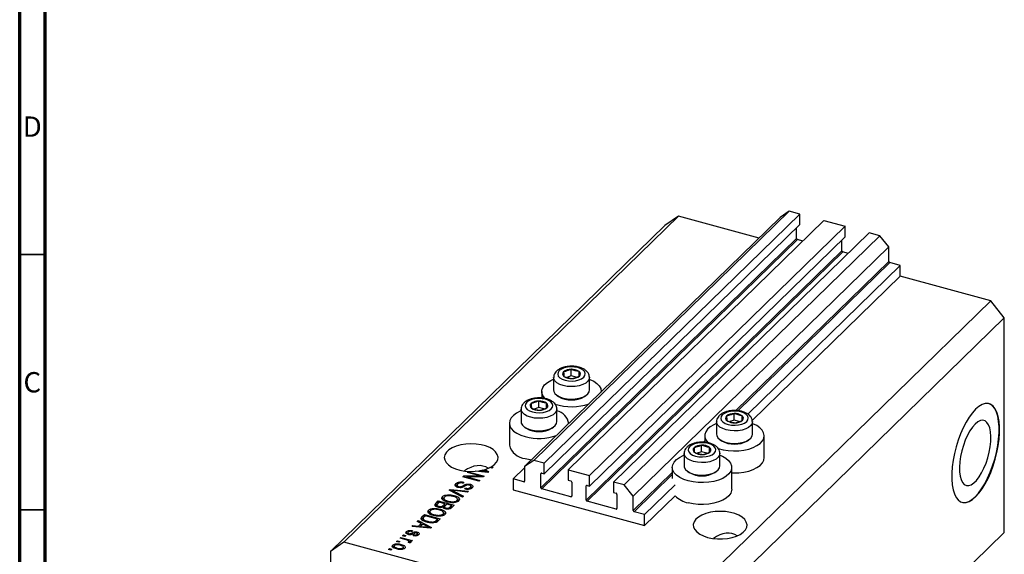
# Model space of a CAD drawing. Units: millimetres. Extents: x 15 to 637, y 5 to 415.
# Drawn here: x 15 to 207, y 101 to 206 of the extents above; entities that cross this region are included whole.
import ezdxf

# ---------------------------------------------------------------- set-up
doc = ezdxf.new("R2010")
doc.units = ezdxf.units.MM
doc.styles.add('SLDTEXTSTYLE0', font='TXT', dxfattribs={"width": 0.75})

msp = doc.modelspace()

# ---------------------------------------------------------------- linework, layer by layer
at = {"color": 7, "linetype": 'Continuous', "lineweight": 70}
for p, q in [((15, 5), (15, 415)), ((20, 10), (20, 410))]:
    msp.add_line(p, q, dxfattribs=at)
at = {"color": 7, "linetype": 'Continuous', "lineweight": 25}
for p, q in [((143.685, 167.481), (78.348, 103.71)), ((165.353, 168.449), (115.417, 119.71)), ((167.432, 167.885), (117.495, 119.145)), ((143.685, 167.481), (141.032, 165.631)), ((159.463, 163.193), (143.685, 167.481)), ((165.353, 168.449), (163.585, 167.216)), ((167.432, 167.885), (165.353, 168.449)), ((167.432, 165.827), (167.432, 167.885)), ((141.032, 165.631), (75.695, 101.859)), ((163.585, 167.216), (113.648, 118.476)), ((167.432, 165.827), (117.495, 117.088)), ((172.119, 166.611), (122.183, 117.871)), ((176.276, 165.481), (126.34, 116.741)), ((172.119, 166.611), (176.276, 165.481)), ((176.276, 163.424), (176.276, 165.481)), ((180.963, 164.207), (131.027, 115.468)), ((183.042, 163.642), (133.105, 114.903)), ((166.768, 163.093), (166.768, 165.18)), ((183.042, 163.642), (180.963, 164.207)), ((184.811, 161.447), (183.042, 163.642)), ((166.768, 163.093), (116.832, 114.354)), ((166.945, 162.874), (117.009, 114.134)), ((176.276, 163.424), (126.34, 114.684)), ((167.998, 162.588), (166.945, 162.874)), ((175.613, 160.69), (175.613, 162.776)), ((175.613, 160.69), (125.676, 111.95)), ((175.79, 160.47), (125.853, 111.731)), ((184.811, 161.447), (134.874, 112.708)), ((176.842, 160.184), (175.79, 160.47)), ((184.811, 158.618), (184.811, 161.447)), ((187.022, 157.846), (157.232, 128.771)), ((187.022, 157.846), (184.987, 158.399)), ((187.022, 155.703), (187.022, 157.846)), ((187.022, 155.703), (158.112, 127.487)), ((204.71, 150.896), (187.022, 155.703)), ((204.71, 150.896), (139.373, 87.125)), ((207.363, 147.603), (204.71, 150.896)), ((207.363, 147.603), (142.026, 83.832)), ((207.363, 105.602), (207.363, 147.603)), ((122.743, 136.226), (122.743, 137.512)), ((124.29, 136.161), (124.29, 137.091)), ((119.309, 135.925), (119.309, 133.474)), ((122.743, 136.226), (121.87, 135.943)), ((123.734, 135.956), (122.743, 136.226)), ((126.309, 133.474), (126.309, 135.925)), ((117.009, 133.182), (117.009, 131.889)), ((128.609, 133.079), (128.609, 133.182)), ((116.396, 130.031), (116.396, 131.317)), ((117.943, 129.966), (117.943, 130.896)), ((120.011, 132.39), (120.283, 132.204)), ((125.335, 132.204), (125.607, 132.39)), ((112.962, 129.73), (112.962, 127.279)), ((116.396, 130.031), (115.523, 129.748)), ((117.387, 129.761), (116.396, 130.031)), ((119.962, 127.279), (119.962, 129.73)), ((110.662, 126.987), (110.662, 122.701)), ((122.262, 126.884), (122.262, 126.987)), ((151.148, 127.272), (151.148, 124.82)), ((154.582, 127.573), (153.709, 127.29)), ((154.582, 127.573), (154.582, 128.858)), ((155.573, 127.303), (154.582, 127.573)), ((156.129, 127.508), (156.129, 128.438)), ((158.148, 124.82), (158.148, 127.272)), ((113.664, 126.196), (113.936, 126.009)), ((118.988, 126.009), (119.26, 126.196)), ((148.848, 124.529), (148.848, 123.236)), ((151.851, 123.737), (152.122, 123.551)), ((157.174, 123.551), (157.446, 123.737)), ((160.448, 120.243), (160.448, 124.529)), ((148.235, 121.378), (147.362, 121.095)), ((148.235, 121.378), (148.235, 122.663)), ((149.226, 121.108), (148.235, 121.378)), ((149.782, 121.313), (149.782, 122.243)), ((115.417, 119.71), (113.648, 118.476)), ((117.495, 119.145), (115.417, 119.71)), ((144.801, 121.077), (144.801, 118.626)), ((151.801, 118.626), (151.801, 121.077)), ((102.472, 117.324), (102.642, 117.489)), ((102.642, 117.489), (105.737, 116.648)), ((102.642, 117.278), (102.642, 117.489)), ((106.45, 117.344), (103.964, 117.572)), ((104.765, 117.499), (104.765, 117.665)), ((104.765, 117.665), (105.482, 117.594)), ((105.7, 117.745), (105.546, 117.827)), ((105.845, 117.91), (106.616, 117.505)), ((105.845, 117.674), (105.845, 117.91)), ((106.211, 117.366), (106.211, 117.512)), ((106.616, 117.505), (106.45, 117.344)), ((107.307, 118.18), (106.855, 118.303)), ((107.117, 118.444), (107.477, 118.346)), ((107.117, 118.232), (107.117, 118.444)), ((107.477, 118.346), (107.307, 118.18)), ((113.648, 118.235), (111.437, 116.077)), ((113.648, 118.476), (113.648, 115.648)), ((117.495, 117.088), (117.495, 119.145)), ((122.183, 117.871), (122.183, 115.814)), ((122.183, 117.871), (126.34, 116.741)), ((142.501, 118.334), (142.501, 116.191)), ((145.503, 117.542), (145.775, 117.356)), ((150.827, 117.356), (151.099, 117.542)), ((154.101, 114.048), (154.101, 118.334)), ((101.602, 116.475), (101.784, 116.652)), ((104.698, 115.634), (101.602, 116.475)), ((101.784, 116.652), (104.936, 116.654)), ((101.784, 116.425), (101.784, 116.652)), ((105.557, 116.472), (102.4, 116.47)), ((102.4, 116.47), (104.868, 115.799)), ((102.4, 116.258), (102.4, 116.47)), ((104.936, 116.654), (102.472, 117.324)), ((104.868, 115.799), (104.698, 115.634)), ((104.936, 116.471), (104.936, 116.654)), ((105.737, 116.648), (105.557, 116.472)), ((113.471, 115.524), (111.437, 116.077)), ((111.437, 116.077), (111.437, 113.934)), ((116.832, 114.354), (116.832, 117.097)), ((117.009, 117.22), (117.495, 117.088)), ((122.183, 115.814), (122.669, 115.682)), ((122.846, 115.462), (122.846, 112.719)), ((126.34, 114.684), (126.34, 116.741)), ((131.027, 115.468), (131.027, 113.41)), ((133.105, 114.903), (131.027, 115.468)), ((98.928, 113.865), (99.104, 114.036)), ((101.509, 112.521), (98.928, 113.865)), ((99.104, 114.036), (102.688, 113.671)), ((99.104, 113.773), (99.104, 114.036)), ((99.387, 113.626), (99.387, 113.861)), ((99.803, 113.658), (101.686, 112.693)), ((102.513, 113.501), (99.941, 113.792)), ((100.21, 114.737), (100.21, 115.166)), ((100.21, 114.737), (100.444, 114.89)), ((100.444, 114.904), (100.444, 114.486)), ((100.757, 114.397), (100.757, 114.587)), ((101.801, 115.415), (101.672, 115.238)), ((101.989, 114.093), (102.119, 114.27)), ((102.119, 114.071), (102.119, 114.27)), ((102.688, 113.671), (102.513, 113.501)), ((103.042, 114.786), (103.042, 115.025)), ((103.048, 114.12), (103.048, 114.425)), ((103.157, 114.14), (103.157, 114.676)), ((111.437, 113.934), (137.085, 106.964)), ((122.669, 112.596), (117.009, 114.134)), ((125.676, 111.95), (125.676, 114.693)), ((125.853, 114.816), (126.34, 114.684)), ((134.874, 112.708), (133.105, 114.903)), ((143.047, 114.926), (137.085, 109.107)), ((96.284, 111.284), (96.787, 111.775)), ((96.787, 111.775), (99.882, 110.933)), ((96.787, 111.346), (96.787, 111.775)), ((97.606, 112.196), (97.606, 112.624)), ((97.86, 112.361), (97.86, 111.825)), ((98.573, 112.763), (98.573, 112.962)), ((98.723, 111.524), (98.723, 111.725)), ((99.494, 111.42), (99.494, 111.604)), ((99.8, 112.602), (99.8, 112.835)), ((100.418, 111.55), (100.418, 111.857)), ((100.531, 111.604), (100.531, 112.139)), ((101.686, 112.693), (101.509, 112.521)), ((131.513, 110.192), (125.853, 111.731)), ((131.027, 113.41), (131.513, 113.278)), ((131.69, 113.059), (131.69, 110.316)), ((134.874, 109.879), (134.874, 112.708)), ((143.047, 112.783), (137.085, 106.964)), ((94.891, 109.545), (94.891, 109.974)), ((95.145, 109.711), (95.145, 109.175)), ((95.858, 110.113), (95.858, 110.312)), ((96.284, 110.855), (96.787, 111.346)), ((96.284, 110.855), (96.284, 111.284)), ((96.513, 111.028), (96.513, 110.629)), ((96.979, 111.511), (96.642, 111.182)), ((96.787, 111.346), (96.805, 111.341)), ((96.866, 110.527), (96.866, 110.721)), ((98.065, 111.216), (96.979, 111.511)), ((97.085, 109.951), (97.085, 110.185)), ((97.752, 110.91), (98.065, 111.216)), ((97.752, 110.482), (97.752, 110.91)), ((97.752, 110.482), (98.065, 110.787)), ((97.981, 110.607), (97.981, 110.293)), ((98.065, 110.787), (98.065, 111.216)), ((98.065, 110.999), (98.253, 110.948)), ((98.426, 111.117), (98.127, 110.825)), ((98.268, 110.193), (98.268, 110.393)), ((99.351, 110.866), (98.426, 111.117)), ((99.073, 110.595), (99.351, 110.866)), ((99.073, 110.166), (99.073, 110.595)), ((99.351, 110.438), (99.351, 110.866)), ((99.351, 110.649), (99.539, 110.598)), ((99.882, 110.933), (99.376, 110.439)), ((137.085, 109.107), (135.051, 109.659)), ((92.686, 107.772), (92.863, 107.944)), ((93.468, 107.382), (92.686, 107.772)), ((92.863, 107.944), (95.436, 106.594)), ((92.863, 107.684), (92.863, 107.944)), ((93.59, 108.654), (94.072, 109.125)), ((93.59, 108.226), (94.072, 108.696)), ((93.59, 108.226), (93.59, 108.654)), ((93.81, 108.36), (93.81, 107.824)), ((94.264, 108.861), (93.972, 108.576)), ((94.016, 107.796), (94.016, 108.056)), ((94.072, 109.125), (97.167, 108.283)), ((94.072, 108.696), (94.072, 109.125)), ((94.072, 108.696), (94.09, 108.691)), ((96.636, 108.216), (94.264, 108.861)), ((94.707, 107.59), (94.707, 107.787)), ((96.008, 108.874), (96.008, 109.075)), ((96.056, 107.51), (96.056, 107.727)), ((96.349, 107.936), (96.636, 108.216)), ((96.349, 107.508), (96.349, 107.936)), ((96.529, 107.684), (96.636, 107.787)), ((96.636, 107.787), (96.636, 108.216)), ((96.636, 107.999), (96.824, 107.948)), ((97.167, 108.283), (96.707, 107.834)), ((96.778, 108.77), (96.778, 108.954)), ((97.702, 108.899), (97.702, 109.207)), ((97.816, 108.953), (97.816, 109.489)), ((137.085, 106.964), (137.085, 109.107)), ((91.722, 105.978), (91.592, 105.801)), ((91.653, 106.764), (91.83, 106.936)), ((95.271, 106.432), (91.653, 106.764)), ((91.83, 106.936), (92.897, 106.824)), ((91.83, 106.748), (91.83, 106.936)), ((92.897, 106.824), (93.468, 107.382)), ((92.897, 106.65), (92.897, 106.824)), ((93.135, 106.628), (93.468, 106.953)), ((93.774, 107.229), (93.315, 106.781)), ((93.315, 106.781), (94.302, 106.683)), ((93.315, 106.612), (93.315, 106.781)), ((93.468, 106.953), (93.468, 107.382)), ((93.468, 107.198), (93.647, 107.104)), ((94.521, 106.834), (93.774, 107.229)), ((95.031, 106.454), (95.031, 106.601)), ((95.436, 106.594), (95.271, 106.432)), ((88.641, 103.824), (88.811, 103.99)), ((88.811, 103.99), (89.253, 103.87)), ((88.811, 103.778), (88.811, 103.99)), ((89.32, 104.487), (89.49, 104.652)), ((90.487, 104.169), (89.32, 104.487)), ((89.49, 104.652), (91.741, 104.04)), ((89.49, 104.44), (89.49, 104.652)), ((89.808, 104.963), (89.977, 105.128)), ((90.25, 104.843), (89.808, 104.963)), ((89.977, 105.128), (90.42, 105.008)), ((89.977, 104.917), (89.977, 105.128)), ((90.42, 105.008), (90.25, 104.843)), ((90.593, 105.351), (90.593, 105.78)), ((90.827, 105.597), (90.827, 105.228)), ((91.032, 105.169), (91.032, 105.371)), ((91.571, 103.875), (91.212, 103.972)), ((91.212, 103.544), (91.212, 103.972)), ((91.275, 105.144), (91.275, 105.354)), ((91.741, 104.04), (91.571, 103.875)), ((91.901, 104.95), (92.031, 105.126)), ((92.031, 104.932), (92.031, 105.126)), ((92.604, 104.974), (92.604, 105.234)), ((92.666, 105.437), (92.666, 105.695)), ((92.692, 104.953), (92.692, 105.382)), ((207.363, 105.602), (163.494, 62.784)), ((78.348, 103.71), (75.695, 101.859)), ((139.373, 87.125), (78.348, 103.71)), ((87.071, 102.292), (87.241, 102.458)), ((87.513, 102.172), (87.071, 102.292)), ((87.241, 102.458), (87.683, 102.337)), ((87.241, 102.246), (87.241, 102.458)), ((87.683, 102.337), (87.513, 102.172)), ((87.89, 102.713), (87.89, 103.141)), ((88.152, 102.992), (88.152, 102.456)), ((89.083, 103.704), (88.641, 103.824)), ((88.771, 102.351), (88.771, 102.545)), ((89.253, 103.87), (89.083, 103.704)), ((89.512, 103.035), (89.512, 103.27)), ((89.905, 102.34), (89.905, 102.599)), ((89.961, 102.356), (89.961, 102.769)), ((91.13, 103.545), (90.872, 103.694)), ((91.027, 103.604), (91.027, 103.795)), ((91.06, 103.585), (91.06, 103.865)), ((91.06, 103.797), (91.212, 103.756)), ((75.695, 101.859), (75.695, 59.858))]:
    msp.add_line(p, q, dxfattribs=at)
at = {"color": 7, "linetype": 'Continuous', "lineweight": 35}
for p, q in [((20, 160), (15, 160)), ((20, 110), (15, 110))]:
    msp.add_line(p, q, dxfattribs=at)
at = {"color": 8, "linetype": 'Continuous', "lineweight": 25}
for p, q in [((184.811, 158.618), (154.924, 129.448)), ((184.987, 158.399), (155.294, 129.418)), ((148.848, 123.518), (148.577, 123.254)), ((105.482, 117.433), (105.482, 117.594)), ((113.648, 115.697), (113.471, 115.524)), ((116.965, 117.227), (116.832, 117.097)), ((142.501, 117.323), (134.874, 109.879)), ((142.501, 116.931), (135.051, 109.659)), ((99.803, 113.409), (99.803, 113.658)), ((101.751, 114.542), (101.751, 114.826)), ((125.809, 114.823), (125.676, 114.693)), ((122.846, 112.769), (122.669, 112.596)), ((131.69, 110.365), (131.513, 110.192)), ((94.302, 106.521), (94.302, 106.683)), ((91.56, 105.184), (91.56, 105.476))]:
    msp.add_line(p, q, dxfattribs=at)
at = {"color": 7, "linetype": 'Continuous', "lineweight": 25, "flags": 128}
for points in [[(121.371, 137.788), (120.829, 137.556), (120.421, 137.26), (120.177, 136.919), (120.111, 136.558), (120.23, 136.2), (120.524, 135.87), (120.974, 135.591), (121.549, 135.381), (122.21, 135.255), (122.912, 135.221), (123.607, 135.282), (124.247, 135.434), (124.79, 135.666), (125.197, 135.962), (125.442, 136.302), (125.507, 136.664), (125.389, 137.022), (125.094, 137.351), (124.644, 137.631), (124.069, 137.841), (123.408, 137.967), (122.706, 138), (122.012, 137.939), (121.371, 137.788)], [(117.744, 131.727), (117.604, 131.864), (117.231, 132.364), (117.037, 132.89), (117.029, 133.426), (117.206, 133.953), (117.563, 134.456), (118.089, 134.918), (118.767, 135.324), (119.309, 135.564)], [(126.309, 135.564), (126.388, 135.533), (127.146, 135.166), (127.764, 134.735), (128.223, 134.255), (128.507, 133.739), (128.609, 133.206), (128.605, 133.075)], [(119.309, 133.474), (119.351, 133.196), (119.568, 132.793), (119.96, 132.426), (120.506, 132.116), (121.176, 131.879), (121.934, 131.728), (122.739, 131.671), (123.548, 131.712), (124.317, 131.847), (125.005, 132.07), (125.574, 132.368), (125.994, 132.726), (126.243, 133.125), (126.309, 133.474)], [(115.024, 131.593), (114.482, 131.361), (114.074, 131.065), (113.829, 130.724), (113.764, 130.363), (113.883, 130.005), (114.177, 129.675), (114.627, 129.396), (115.202, 129.186), (115.863, 129.06), (116.565, 129.026), (117.26, 129.087), (117.9, 129.239), (118.443, 129.471), (118.85, 129.767), (119.095, 130.107), (119.16, 130.469), (119.042, 130.827), (118.747, 131.157), (118.297, 131.436), (117.722, 131.646), (117.061, 131.772), (116.359, 131.806), (115.665, 131.744), (115.024, 131.593)], [(201.763, 129.708), (201.127, 129.008), (200.504, 128.161), (199.904, 127.184), (199.338, 126.094), (198.818, 124.911), (198.352, 123.658), (197.95, 122.358), (197.619, 121.036), (197.365, 119.715), (197.194, 118.421), (197.107, 117.177), (197.107, 116.007), (197.194, 114.933), (197.365, 113.974), (197.619, 113.149), (197.95, 112.472), (198.352, 111.957), (198.818, 111.613), (199.338, 111.446), (199.904, 111.46), (200.504, 111.654), (201.127, 112.024), (201.763, 112.565), (202.398, 113.265), (203.022, 114.112), (203.622, 115.089), (204.188, 116.179), (204.708, 117.362), (205.174, 118.615), (205.576, 119.915), (205.907, 121.237), (206.16, 122.558), (206.332, 123.852), (206.419, 125.096), (206.419, 126.266), (206.332, 127.34), (206.16, 128.299), (205.907, 129.124), (205.576, 129.801), (205.174, 130.316), (204.708, 130.66), (204.188, 130.827), (203.622, 130.813), (203.022, 130.619), (202.398, 130.249), (201.763, 129.708)], [(112.962, 129.369), (112.809, 129.308), (112.063, 128.934), (111.459, 128.499), (111.016, 128.014), (110.747, 127.497), (110.662, 126.963), (110.764, 126.43), (111.049, 125.915), (111.507, 125.434), (112.125, 125.004), (112.883, 124.637), (113.755, 124.345)], [(153.21, 129.135), (152.668, 128.903), (152.26, 128.607), (152.016, 128.266), (151.95, 127.905), (152.069, 127.547), (152.363, 127.217), (152.813, 126.938), (153.388, 126.728), (154.049, 126.602), (154.751, 126.568), (155.446, 126.629), (156.086, 126.781), (156.629, 127.012), (157.036, 127.309), (157.281, 127.649), (157.346, 128.011), (157.228, 128.368), (156.933, 128.698), (156.483, 128.978), (155.908, 129.188), (155.247, 129.314), (154.546, 129.347), (153.851, 129.286), (153.21, 129.135)], [(199.096, 111.499), (199.25, 111.47), (199.815, 111.484), (200.415, 111.678), (201.039, 112.048), (201.674, 112.589), (202.31, 113.289), (202.934, 114.136), (203.534, 115.113), (204.099, 116.203), (204.62, 117.386), (205.085, 118.639), (205.487, 119.939), (205.818, 121.261), (206.072, 122.582), (206.244, 123.876), (206.331, 125.12), (206.331, 126.29), (206.244, 127.364), (206.072, 128.323), (205.818, 129.148), (205.487, 129.825), (205.085, 130.34), (204.62, 130.684), (204.341, 130.798)], [(112.962, 127.279), (113.004, 127.001), (113.221, 126.598), (113.613, 126.232), (114.159, 125.921), (114.829, 125.684), (115.587, 125.533), (116.392, 125.476), (117.201, 125.517), (117.97, 125.652), (118.657, 125.875), (119.227, 126.173), (119.647, 126.532), (119.896, 126.93), (119.962, 127.279)], [(201.674, 126.801), (201.155, 126.213), (200.651, 125.48), (200.177, 124.623), (199.745, 123.666), (199.369, 122.637), (199.06, 121.565), (198.825, 120.482), (198.673, 119.419), (198.606, 118.405), (198.628, 117.471), (198.738, 116.643), (198.932, 115.945), (199.206, 115.397), (199.55, 115.015), (199.955, 114.809), (200.41, 114.787), (200.901, 114.947), (201.414, 115.287), (201.935, 115.795), (202.448, 116.458), (202.939, 117.256), (203.394, 118.166), (203.799, 119.163), (204.143, 120.217), (204.417, 121.298), (204.611, 122.375), (204.72, 123.417), (204.743, 124.394), (204.676, 125.279), (204.524, 126.045), (204.289, 126.67), (203.98, 127.137), (203.604, 127.432), (203.172, 127.546), (202.697, 127.477), (202.193, 127.226), (201.674, 126.801)], [(151.148, 126.911), (150.606, 126.671), (149.928, 126.265), (149.402, 125.803), (149.045, 125.3), (148.868, 124.773), (148.876, 124.237), (149.07, 123.711), (149.443, 123.211), (149.557, 123.098)], [(151.346, 122.073), (151.492, 122.023), (152.412, 121.773), (153.404, 121.611), (154.435, 121.544), (155.473, 121.572), (156.485, 121.696), (157.438, 121.91), (158.301, 122.209), (159.047, 122.582), (159.651, 123.018), (160.095, 123.502), (160.363, 124.02), (160.448, 124.553), (160.346, 125.086), (160.062, 125.601), (159.603, 126.082), (158.985, 126.513), (158.228, 126.88), (158.148, 126.911)], [(146.863, 122.94), (146.321, 122.708), (145.913, 122.412), (145.668, 122.071), (145.603, 121.71), (145.722, 121.352), (146.016, 121.022), (146.466, 120.743), (147.041, 120.533), (147.702, 120.407), (148.404, 120.373), (149.099, 120.434), (149.739, 120.586), (150.282, 120.818), (150.689, 121.114), (150.934, 121.454), (150.999, 121.816), (150.881, 122.174), (150.586, 122.503), (150.136, 122.783), (149.561, 122.993), (148.9, 123.119), (148.198, 123.152), (147.504, 123.091), (146.863, 122.94)], [(151.148, 124.82), (151.19, 124.543), (151.407, 124.14), (151.799, 123.773), (152.345, 123.463), (153.015, 123.226), (153.773, 123.075), (154.578, 123.018), (155.387, 123.058), (156.156, 123.194), (156.844, 123.417), (157.413, 123.715), (157.833, 124.073), (158.082, 124.472), (158.148, 124.82)], [(107.117, 118.444), (107.716, 118.863), (108.147, 119.333), (108.396, 119.837), (108.452, 120.357), (108.315, 120.872), (107.988, 121.364), (107.485, 121.815), (106.823, 122.208), (106.027, 122.528), (105.127, 122.764), (104.156, 122.907), (103.149, 122.951), (102.145, 122.896), (101.18, 122.742), (100.29, 122.496), (99.508, 122.167), (98.863, 121.767), (98.379, 121.31), (98.073, 120.814), (97.957, 120.298), (98.036, 119.779), (98.306, 119.278), (98.757, 118.812), (99.373, 118.4), (100.131, 118.056), (101.002, 117.793), (101.956, 117.622), (102.955, 117.547), (103.964, 117.572)], [(113.755, 120.059), (114.715, 119.853), (115.013, 119.809)], [(145.594, 115.692), (144.722, 115.984), (143.965, 116.35), (143.347, 116.781), (142.888, 117.262), (142.603, 117.777), (142.501, 118.31), (142.586, 118.844), (142.855, 119.361), (143.298, 119.845), (143.903, 120.281), (144.648, 120.654), (144.801, 120.716)], [(151.801, 120.716), (152.275, 120.51), (152.966, 120.11), (153.506, 119.652), (153.879, 119.152), (154.073, 118.626), (154.082, 118.091), (153.905, 117.563), (153.547, 117.06), (153.021, 116.598), (152.343, 116.192), (151.536, 115.854), (150.624, 115.597), (149.638, 115.427), (148.608, 115.351), (147.569, 115.371), (146.554, 115.486), (145.594, 115.692)], [(154.101, 117.269), (154.435, 117.258), (155.473, 117.286), (156.485, 117.41), (157.438, 117.624), (158.301, 117.923), (159.047, 118.296), (159.651, 118.732), (160.095, 119.216), (160.363, 119.734), (160.448, 120.243)], [(144.801, 118.626), (144.843, 118.348), (145.06, 117.945), (145.452, 117.578), (145.998, 117.268), (146.668, 117.031), (147.426, 116.88), (148.231, 116.823), (149.04, 116.863), (149.809, 116.999), (150.497, 117.222), (151.066, 117.52), (151.486, 117.878), (151.735, 118.277), (151.801, 118.626)], [(154.101, 114.048), (154.082, 113.805), (153.905, 113.277), (153.547, 112.774), (153.021, 112.312), (152.343, 111.906), (151.536, 111.569), (150.624, 111.311), (149.638, 111.141), (148.608, 111.065), (147.569, 111.085), (146.554, 111.2), (145.594, 111.406)], [(149.399, 104.636), (150.322, 104.44), (151.301, 104.338), (152.299, 104.333), (153.28, 104.426), (154.211, 104.612), (155.055, 104.886), (155.784, 105.237), (156.371, 105.653), (156.794, 106.119), (157.039, 106.617), (157.096, 107.13), (156.963, 107.64), (156.646, 108.127), (156.155, 108.575), (155.509, 108.967), (154.73, 109.288), (153.847, 109.528), (152.892, 109.678), (151.9, 109.731), (150.905, 109.687), (149.945, 109.547), (149.053, 109.316), (148.263, 109.002), (147.602, 108.617), (147.095, 108.174), (146.76, 107.69), (146.608, 107.182), (146.646, 106.668), (146.872, 106.168), (147.278, 105.698), (147.849, 105.276), (148.565, 104.918), (149.399, 104.636)]]:
    msp.add_lwpolyline(points, dxfattribs=at)
at = {"color": 8, "linetype": 'Continuous', "lineweight": 25, "flags": 128}
for points in [[(126.309, 135.953), (126.243, 135.576), (125.994, 135.178), (125.574, 134.82), (125.005, 134.521), (124.317, 134.298), (123.548, 134.163), (122.739, 134.123), (121.934, 134.18), (121.176, 134.331), (120.506, 134.568), (119.96, 134.878), (119.568, 135.245), (119.351, 135.648), (119.309, 135.918)], [(119.962, 129.758), (119.896, 129.381), (119.647, 128.983), (119.227, 128.625), (118.657, 128.326), (117.97, 128.103), (117.201, 127.968), (116.392, 127.928), (115.587, 127.985), (114.829, 128.136), (114.159, 128.373), (113.613, 128.683), (113.221, 129.05), (113.004, 129.453), (112.962, 129.723)], [(158.148, 127.3), (158.082, 126.923), (157.833, 126.525), (157.413, 126.167), (156.844, 125.868), (156.156, 125.645), (155.387, 125.51), (154.578, 125.47), (153.773, 125.527), (153.015, 125.678), (152.345, 125.915), (151.799, 126.225), (151.407, 126.591), (151.19, 126.995), (151.148, 127.264)], [(151.801, 121.105), (151.735, 120.728), (151.486, 120.33), (151.066, 119.972), (150.497, 119.673), (149.809, 119.45), (149.04, 119.315), (148.231, 119.275), (147.426, 119.332), (146.668, 119.483), (145.998, 119.72), (145.452, 120.03), (145.06, 120.396), (144.843, 120.8), (144.801, 121.07)]]:
    msp.add_lwpolyline(points, dxfattribs=at)
at = {"color": 7, "linetype": 'Continuous', "lineweight": 25}
for centre, radius, start, end in [((167.011, 163.108), 0.243, 183.39156, 254.33381), ((175.855, 160.704), 0.243, 183.39156, 254.33381), ((185.053, 158.633), 0.243, 183.39156, 254.33381), ((121.627, 136.606), 0.561, 130.63172, 237.82239), ((122.657, 135.249), 2.264, 87.84431, 128.06923), ((122.904, 135.046), 2.471, 55.85696, 93.73401), ((123.992, 136.616), 0.561, 310.63172, 57.82239), ((122.715, 138.176), 2.471, 235.85696, 273.73401), ((122.961, 137.973), 2.264, 267.84431, 308.06923), ((115.28, 130.411), 0.561, 130.63172, 237.82239), ((116.31, 129.054), 2.264, 87.84431, 128.06923), ((116.556, 128.851), 2.471, 55.85696, 93.73401), ((117.645, 130.421), 0.561, 310.63172, 57.82239), ((122.809, 136.513), 4.995, 239.62154, 300.37846), ((116.368, 131.981), 2.471, 235.85696, 273.73401), ((116.614, 131.778), 2.264, 267.84431, 308.06923), ((122.803, 140.523), 10.337, 251.78971, 289.49214), ((119.314, 126.468), 2.973, 7.97178, 77.41533), ((153.466, 127.953), 0.561, 130.63172, 237.82239), ((154.497, 126.596), 2.264, 87.84431, 128.06923), ((154.554, 129.523), 2.471, 235.85696, 273.73401), ((154.743, 126.393), 2.471, 55.85696, 93.73401), ((154.8, 129.319), 2.264, 267.84431, 308.06923), ((155.831, 127.963), 0.561, 310.63172, 57.82239), ((116.462, 130.318), 4.995, 239.62154, 300.37846), ((116.452, 134.246), 10.261, 254.76566, 289.66601), ((154.648, 127.86), 4.995, 239.62154, 300.37846), ((114.09, 123.584), 3.54, 194.4302, 264.56684), ((147.119, 121.758), 0.561, 130.63172, 237.82239), ((148.149, 120.401), 2.264, 87.84431, 128.06923), ((148.207, 123.328), 2.471, 235.85696, 273.73401), ((148.396, 120.198), 2.471, 55.85696, 93.73401), ((148.453, 123.124), 2.264, 267.84431, 308.06923), ((149.484, 121.768), 0.561, 310.63172, 57.82239), ((103.404, 126.222), 8.664, 279.03738, 284.31688), ((104.045, 124.026), 6.375, 286.40113, 296.15317), ((148.301, 121.665), 4.995, 239.62154, 300.37846), ((113.518, 115.646), 0.13, 248.8623, 0.92226), ((116.962, 117.099), 0.13, 68.8623, 180.92226), ((122.604, 115.448), 0.243, 3.39156, 74.33381), ((117.075, 114.368), 0.243, 183.39156, 254.33381), ((125.806, 114.695), 0.13, 68.8623, 180.92226), ((122.716, 112.717), 0.13, 248.8623, 0.92226), ((125.919, 111.965), 0.243, 183.39156, 254.33381), ((131.448, 113.044), 0.243, 3.39156, 74.33381), ((146.712, 116.519), 5.234, 225.55396, 257.66896), ((131.56, 110.314), 0.13, 248.8623, 0.92226), ((135.117, 109.893), 0.243, 183.39156, 254.33381)]:
    msp.add_arc(centre, radius, start, end, dxfattribs=at)
for centre in [(103.207, 111.676), (151.85, 98.456)]:
    msp.add_ellipse(centre, major_axis=(2.846, 6.755), ratio=0.6530744, start_param=6.1648769, end_param=7.1072456, dxfattribs=at)
for points, knots in [([(121.125, 137.863), (121.007, 137.821), (120.661, 137.7), (120.183, 137.436), (119.742, 137.057), (119.457, 136.628), (119.309, 136.232), (119.326, 135.992), (119.331, 135.912)], [0, 0, 0, 0, 0.1184938, 0.3463968, 0.5497739, 0.7361446, 0.912432, 1, 1, 1, 1]), ([(126.294, 135.969), (126.286, 136.1), (126.268, 136.395), (126.056, 136.815), (125.722, 137.207), (125.261, 137.545), (124.677, 137.819), (123.991, 138.014), (123.246, 138.116), (122.484, 138.122), (121.761, 138.042), (121.329, 137.92), (121.125, 137.863)], [0, 0, 0, 0, 0.0721649, 0.1621299, 0.2544808, 0.3545404, 0.4626278, 0.5734392, 0.683329, 0.7925433, 0.9020475, 1, 1, 1, 1]), ([(122.743, 137.512), (122.369, 137.355), (121.874, 137.148), (121.382, 137.055), (121.261, 137.031)], [0, 0, 0, 0, 0.7539305, 1, 1, 1, 1]), ([(121.261, 137.031), (121.272, 136.855), (121.295, 136.497), (121.317, 136.254), (121.328, 136.131)], [0, 0, 0, 0, 0.4945642, 1, 1, 1, 1]), ([(124.29, 137.091), (124.035, 137.132), (123.519, 137.214), (123.003, 137.412), (122.743, 137.512)], [0, 0, 0, 0, 0.4945642, 1, 1, 1, 1]), ([(124.357, 136.19), (124.346, 136.31), (124.324, 136.553), (124.302, 136.91), (124.29, 137.091)], [0, 0, 0, 0, 0.4945642, 1, 1, 1, 1]), ([(121.328, 136.131), (121.583, 136.033), (122.099, 135.835), (122.615, 135.752), (122.876, 135.71)], [0, 0, 0, 0, 0.49456421, 1, 1, 1, 1]), ([(122.876, 135.71), (123.249, 135.796), (123.745, 135.91), (124.236, 136.135), (124.357, 136.19)], [0, 0, 0, 0, 0.7539305, 1, 1, 1, 1]), ([(114.778, 131.668), (114.659, 131.627), (114.314, 131.505), (113.836, 131.241), (113.395, 130.862), (113.11, 130.433), (112.962, 130.038), (112.979, 129.797), (112.984, 129.717)], [0, 0, 0, 0, 0.1184938, 0.3463968, 0.5497739, 0.7361446, 0.912432, 1, 1, 1, 1]), ([(119.947, 129.774), (119.939, 129.906), (119.921, 130.2), (119.709, 130.62), (119.375, 131.012), (118.914, 131.35), (118.33, 131.624), (117.644, 131.819), (116.899, 131.921), (116.137, 131.927), (115.413, 131.847), (114.981, 131.725), (114.778, 131.668)], [0, 0, 0, 0, 0.0721649, 0.1621299, 0.2544808, 0.3545404, 0.4626278, 0.5734392, 0.683329, 0.7925433, 0.9020475, 1, 1, 1, 1]), ([(116.396, 131.317), (116.022, 131.16), (115.527, 130.953), (115.035, 130.86), (114.914, 130.837)], [0, 0, 0, 0, 0.7539305, 1, 1, 1, 1]), ([(114.914, 130.837), (114.925, 130.66), (114.948, 130.302), (114.97, 130.059), (114.981, 129.936)], [0, 0, 0, 0, 0.4945642, 1, 1, 1, 1]), ([(117.943, 130.896), (117.688, 130.937), (117.172, 131.019), (116.656, 131.217), (116.396, 131.317)], [0, 0, 0, 0, 0.4945642, 1, 1, 1, 1]), ([(118.01, 129.995), (117.999, 130.115), (117.977, 130.358), (117.955, 130.715), (117.943, 130.896)], [0, 0, 0, 0, 0.4945642, 1, 1, 1, 1]), ([(114.981, 129.936), (115.236, 129.838), (115.752, 129.64), (116.268, 129.557), (116.529, 129.515)], [0, 0, 0, 0, 0.49456421, 1, 1, 1, 1]), ([(116.529, 129.515), (116.902, 129.601), (117.398, 129.715), (117.889, 129.94), (118.01, 129.995)], [0, 0, 0, 0, 0.7539305, 1, 1, 1, 1]), ([(152.964, 129.21), (152.846, 129.168), (152.501, 129.047), (152.022, 128.783), (151.581, 128.404), (151.296, 127.975), (151.148, 127.579), (151.165, 127.339), (151.17, 127.259)], [0, 0, 0, 0, 0.1184938, 0.3463968, 0.5497739, 0.7361446, 0.912432, 1, 1, 1, 1]), ([(158.133, 127.316), (158.125, 127.447), (158.107, 127.742), (157.895, 128.162), (157.562, 128.554), (157.1, 128.891), (156.516, 129.166), (155.83, 129.36), (155.085, 129.463), (154.324, 129.469), (153.6, 129.388), (153.168, 129.267), (152.964, 129.21)], [0, 0, 0, 0, 0.0721649, 0.1621299, 0.2544808, 0.3545404, 0.4626278, 0.5734392, 0.683329, 0.7925433, 0.9020475, 1, 1, 1, 1]), ([(154.582, 128.858), (154.208, 128.702), (153.713, 128.495), (153.221, 128.401), (153.101, 128.378)], [0, 0, 0, 0, 0.7539305, 1, 1, 1, 1]), ([(153.101, 128.378), (153.111, 128.201), (153.134, 127.844), (153.156, 127.6), (153.167, 127.478)], [0, 0, 0, 0, 0.4945642, 1, 1, 1, 1]), ([(153.167, 127.478), (153.422, 127.38), (153.938, 127.182), (154.454, 127.099), (154.715, 127.057)], [0, 0, 0, 0, 0.49456421, 1, 1, 1, 1]), ([(156.129, 128.438), (155.874, 128.479), (155.358, 128.561), (154.842, 128.759), (154.582, 128.858)], [0, 0, 0, 0, 0.4945642, 1, 1, 1, 1]), ([(154.715, 127.057), (155.088, 127.143), (155.584, 127.257), (156.075, 127.482), (156.196, 127.537)], [0, 0, 0, 0, 0.7539305, 1, 1, 1, 1]), ([(156.196, 127.537), (156.185, 127.657), (156.163, 127.9), (156.141, 128.257), (156.129, 128.438)], [0, 0, 0, 0, 0.4945642, 1, 1, 1, 1]), ([(151.786, 121.121), (151.778, 121.252), (151.76, 121.547), (151.548, 121.967), (151.214, 122.359), (150.753, 122.697), (150.169, 122.971), (149.483, 123.165), (148.738, 123.268), (147.976, 123.274), (147.252, 123.194), (146.821, 123.072), (146.617, 123.015)], [0, 0, 0, 0, 0.0721649, 0.1621299, 0.2544808, 0.3545404, 0.4626278, 0.5734392, 0.683329, 0.7925433, 0.9020475, 1, 1, 1, 1]), ([(146.617, 123.015), (146.499, 122.973), (146.153, 122.852), (145.675, 122.588), (145.234, 122.209), (144.949, 121.78), (144.801, 121.384), (144.818, 121.144), (144.823, 121.064)], [0, 0, 0, 0, 0.1184938, 0.3463968, 0.5497739, 0.7361446, 0.912432, 1, 1, 1, 1]), ([(148.235, 122.663), (147.861, 122.507), (147.366, 122.3), (146.874, 122.206), (146.753, 122.183)], [0, 0, 0, 0, 0.7539305, 1, 1, 1, 1]), ([(146.753, 122.183), (146.764, 122.006), (146.787, 121.649), (146.809, 121.406), (146.82, 121.283)], [0, 0, 0, 0, 0.4945642, 1, 1, 1, 1]), ([(146.82, 121.283), (147.075, 121.185), (147.591, 120.987), (148.107, 120.904), (148.368, 120.862)], [0, 0, 0, 0, 0.49456421, 1, 1, 1, 1]), ([(149.782, 122.243), (149.527, 122.284), (149.011, 122.366), (148.495, 122.564), (148.235, 122.663)], [0, 0, 0, 0, 0.4945642, 1, 1, 1, 1]), ([(148.368, 120.862), (148.741, 120.948), (149.237, 121.062), (149.728, 121.287), (149.849, 121.342)], [0, 0, 0, 0, 0.7539305, 1, 1, 1, 1]), ([(149.849, 121.342), (149.838, 121.462), (149.816, 121.705), (149.794, 122.062), (149.782, 122.243)], [0, 0, 0, 0, 0.4945642, 1, 1, 1, 1]), ([(105.482, 117.594), (105.618, 117.581), (105.863, 117.557), (106.104, 117.526), (106.211, 117.512)], [0, 0, 0, 0, 0.56000944, 1, 1, 1, 1]), ([(106.211, 117.512), (106.111, 117.553), (105.934, 117.627), (105.772, 117.709), (105.7, 117.745)], [0, 0, 0, 0, 0.5599894, 1, 1, 1, 1]), ([(100.21, 115.166), (100.305, 115.242), (100.496, 115.395), (100.963, 115.503), (101.421, 115.498), (101.674, 115.443), (101.801, 115.415)], [0, 0, 0, 0, 0.2800619, 0.5589431, 0.779164, 1, 1, 1, 1]), ([(99.387, 113.861), (99.466, 113.824), (99.607, 113.757), (99.743, 113.689), (99.803, 113.658)], [0, 0, 0, 0, 0.5599895, 1, 1, 1, 1]), ([(99.941, 113.792), (99.837, 113.804), (99.652, 113.826), (99.468, 113.85), (99.387, 113.861)], [0, 0, 0, 0, 0.56, 1, 1, 1, 1]), ([(100.597, 114.419), (100.466, 114.465), (100.205, 114.559), (100.032, 114.779), (100.054, 114.991), (100.158, 115.108), (100.21, 115.166)], [0, 0, 0, 0, 0.2795821, 0.5587867, 0.7790463, 1, 1, 1, 1]), ([(100.557, 115.053), (100.516, 115.007), (100.435, 114.915), (100.442, 114.77), (100.562, 114.652), (100.692, 114.609), (100.757, 114.587)], [0, 0, 0, 0, 0.2808386, 0.5599226, 0.7797757, 1, 1, 1, 1]), ([(101.672, 115.238), (101.556, 115.261), (101.326, 115.305), (100.976, 115.273), (100.712, 115.179), (100.609, 115.095), (100.557, 115.053)], [0, 0, 0, 0, 0.2807459, 0.5591774, 0.7794309, 1, 1, 1, 1]), ([(101.588, 114.464), (101.506, 114.435), (101.342, 114.378), (100.984, 114.34), (100.743, 114.389), (100.597, 114.419)], [0, 0, 0, 0, 0.2809549, 0.5614288, 1, 1, 1, 1]), ([(100.757, 114.587), (100.803, 114.576), (100.894, 114.555), (101.047, 114.549), (101.194, 114.569), (101.45, 114.651), (101.617, 114.748), (101.751, 114.826)], [0, 0, 0, 0, 0.1249774, 0.2497535, 0.3745804, 0.4995622, 1, 1, 1, 1]), ([(102.031, 114.697), (101.953, 114.651), (101.814, 114.569), (101.657, 114.496), (101.588, 114.464)], [0, 0, 0, 0, 0.5601294, 1, 1, 1, 1]), ([(101.751, 114.826), (101.845, 114.878), (102.034, 114.98), (102.376, 115.08), (102.741, 115.09), (102.941, 115.047), (103.042, 115.025)], [0, 0, 0, 0, 0.2811358, 0.5600674, 0.779919, 1, 1, 1, 1]), ([(103.416, 114.332), (103.33, 114.263), (103.16, 114.125), (102.747, 114.021), (102.334, 114.02), (102.104, 114.069), (101.989, 114.093)], [0, 0, 0, 0, 0.280164, 0.5590833, 0.7792619, 1, 1, 1, 1]), ([(102.497, 114.895), (102.399, 114.865), (102.223, 114.811), (102.09, 114.732), (102.031, 114.697)], [0, 0, 0, 0, 0.557866, 1, 1, 1, 1]), ([(102.119, 114.27), (102.215, 114.251), (102.408, 114.214), (102.707, 114.233), (102.923, 114.317), (103.006, 114.389), (103.048, 114.425)], [0, 0, 0, 0, 0.2807711, 0.5592153, 0.7791984, 1, 1, 1, 1]), ([(102.864, 114.861), (102.799, 114.877), (102.681, 114.906), (102.553, 114.898), (102.497, 114.895)], [0, 0, 0, 0, 0.5603736, 1, 1, 1, 1]), ([(103.048, 114.425), (103.087, 114.468), (103.164, 114.553), (103.16, 114.689), (103.047, 114.8), (102.925, 114.841), (102.864, 114.861)], [0, 0, 0, 0, 0.2809131, 0.5599071, 0.7797622, 1, 1, 1, 1]), ([(103.042, 115.025), (103.165, 114.982), (103.412, 114.898), (103.573, 114.692), (103.559, 114.495), (103.464, 114.386), (103.416, 114.332)], [0, 0, 0, 0, 0.2796966, 0.5588536, 0.7791302, 1, 1, 1, 1]), ([(103.157, 114.547), (103.243, 114.52), (103.379, 114.478), (103.428, 114.401), (103.446, 114.373)], [0, 0, 0, 0, 0.62843652, 1, 1, 1, 1]), ([(97.598, 112.027), (97.521, 112.139), (97.382, 112.341), (97.538, 112.538), (97.606, 112.624)], [0, 0, 0, 0, 0.55908671, 1, 1, 1, 1]), ([(98.544, 111.562), (98.327, 111.628), (97.94, 111.745), (97.703, 111.941), (97.598, 112.027)], [0, 0, 0, 0, 0.5603065, 1, 1, 1, 1]), ([(97.606, 112.624), (97.666, 112.674), (97.785, 112.774), (98.11, 112.908), (98.397, 112.942), (98.573, 112.962)], [0, 0, 0, 0, 0.2804964, 0.5607765, 1, 1, 1, 1]), ([(97.606, 112.196), (97.662, 112.248), (97.733, 112.315), (97.85, 112.36), (97.876, 112.37)], [0, 0, 0, 0, 0.7805752, 1, 1, 1, 1]), ([(97.969, 112.527), (97.924, 112.469), (97.832, 112.352), (97.884, 112.162), (98.119, 111.915), (98.474, 111.803), (98.723, 111.725)], [0, 0, 0, 0, 0.1867689, 0.3736119, 0.5607427, 1, 1, 1, 1]), ([(99.625, 112.671), (99.465, 112.709), (99.146, 112.786), (98.646, 112.792), (98.209, 112.704), (98.049, 112.586), (97.969, 112.527)], [0, 0, 0, 0, 0.28098793, 0.56055072, 0.78048232, 1, 1, 1, 1]), ([(100.781, 111.76), (100.692, 111.692), (100.515, 111.556), (100.084, 111.436), (99.583, 111.399), (99.05, 111.439), (98.713, 111.521), (98.544, 111.562)], [0, 0, 0, 0, 0.186331, 0.3727307, 0.559377, 0.7794795, 1, 1, 1, 1]), ([(98.573, 112.962), (98.813, 112.965), (99.242, 112.97), (99.629, 112.877), (99.8, 112.835)], [0, 0, 0, 0, 0.5591025, 1, 1, 1, 1]), ([(98.723, 111.725), (98.86, 111.691), (99.106, 111.631), (99.375, 111.612), (99.494, 111.604)], [0, 0, 0, 0, 0.559966, 1, 1, 1, 1]), ([(99.494, 111.604), (99.597, 111.605), (99.804, 111.606), (100.157, 111.679), (100.319, 111.79), (100.418, 111.857)], [0, 0, 0, 0, 0.2810503, 0.5620651, 1, 1, 1, 1]), ([(100.418, 111.857), (100.465, 111.917), (100.559, 112.036), (100.508, 112.233), (100.249, 112.482), (99.882, 112.593), (99.625, 112.671)], [0, 0, 0, 0, 0.1867524, 0.3733895, 0.5603174, 1, 1, 1, 1]), ([(99.8, 112.835), (100.009, 112.772), (100.426, 112.645), (100.841, 112.362), (100.986, 112.037), (100.849, 111.853), (100.781, 111.76)], [0, 0, 0, 0, 0.2811022, 0.5606668, 0.7804755, 1, 1, 1, 1]), ([(100.531, 112.102), (100.656, 112.041), (100.799, 111.97), (100.831, 111.874), (100.835, 111.862)], [0, 0, 0, 0, 0.8732105, 1, 1, 1, 1]), ([(94.883, 109.376), (94.806, 109.489), (94.667, 109.691), (94.822, 109.887), (94.891, 109.974)], [0, 0, 0, 0, 0.5590867, 1, 1, 1, 1]), ([(94.891, 109.974), (94.95, 110.024), (95.07, 110.124), (95.394, 110.258), (95.682, 110.292), (95.858, 110.312)], [0, 0, 0, 0, 0.2804964, 0.5607765, 1, 1, 1, 1]), ([(94.891, 109.545), (94.945, 109.598), (95.005, 109.657), (95.104, 109.697), (95.114, 109.701)], [0, 0, 0, 0, 0.90387714, 1, 1, 1, 1]), ([(95.254, 109.877), (95.208, 109.819), (95.117, 109.702), (95.168, 109.511), (95.404, 109.264), (95.759, 109.153), (96.008, 109.075)], [0, 0, 0, 0, 0.1867689, 0.3736119, 0.5607427, 1, 1, 1, 1]), ([(96.91, 110.021), (96.75, 110.059), (96.431, 110.135), (95.93, 110.141), (95.494, 110.053), (95.334, 109.936), (95.254, 109.877)], [0, 0, 0, 0, 0.2809879, 0.5605507, 0.7804823, 1, 1, 1, 1]), ([(95.858, 110.312), (96.098, 110.315), (96.527, 110.32), (96.914, 110.226), (97.085, 110.185)], [0, 0, 0, 0, 0.5591025, 1, 1, 1, 1]), ([(96.699, 110.555), (96.566, 110.599), (96.301, 110.686), (96.083, 110.898), (96.122, 111.112), (96.23, 111.227), (96.284, 111.284)], [0, 0, 0, 0, 0.2803819, 0.559326, 0.7789249, 1, 1, 1, 1]), ([(96.517, 111.011), (96.516, 110.977), (96.514, 110.908), (96.633, 110.797), (96.777, 110.75), (96.866, 110.721)], [0, 0, 0, 0, 0.2802455, 0.5601048, 1, 1, 1, 1]), ([(96.642, 111.182), (96.612, 111.152), (96.557, 111.097), (96.529, 111.037), (96.517, 111.011)], [0, 0, 0, 0, 0.5603573, 1, 1, 1, 1]), ([(97.683, 110.568), (97.6, 110.54), (97.435, 110.485), (97.073, 110.472), (96.841, 110.523), (96.699, 110.555)], [0, 0, 0, 0, 0.2799243, 0.5601958, 1, 1, 1, 1]), ([(96.866, 110.721), (96.962, 110.7), (97.153, 110.658), (97.541, 110.71), (97.672, 110.834), (97.752, 110.91)], [0, 0, 0, 0, 0.2809072, 0.5598468, 1, 1, 1, 1]), ([(97.702, 109.207), (97.749, 109.267), (97.844, 109.386), (97.792, 109.582), (97.533, 109.831), (97.167, 109.943), (96.91, 110.021)], [0, 0, 0, 0, 0.1867524, 0.3733895, 0.5603174, 1, 1, 1, 1]), ([(97.085, 110.185), (97.294, 110.122), (97.711, 109.995), (98.125, 109.712), (98.27, 109.387), (98.134, 109.202), (98.065, 109.11)], [0, 0, 0, 0, 0.2811022, 0.5606668, 0.7804755, 1, 1, 1, 1]), ([(98.15, 110.213), (98.012, 110.263), (97.766, 110.351), (97.708, 110.501), (97.683, 110.568)], [0, 0, 0, 0, 0.5592097, 1, 1, 1, 1]), ([(97.989, 110.654), (97.984, 110.624), (97.974, 110.564), (98.059, 110.46), (98.189, 110.418), (98.268, 110.393)], [0, 0, 0, 0, 0.2805748, 0.5604683, 1, 1, 1, 1]), ([(98.127, 110.825), (98.095, 110.794), (98.039, 110.739), (98.004, 110.68), (97.989, 110.654)], [0, 0, 0, 0, 0.56032584, 1, 1, 1, 1]), ([(99.376, 110.439), (99.307, 110.377), (99.169, 110.253), (98.813, 110.157), (98.451, 110.149), (98.25, 110.192), (98.15, 110.213)], [0, 0, 0, 0, 0.28080473, 0.55899158, 0.77945936, 1, 1, 1, 1]), ([(98.268, 110.393), (98.328, 110.379), (98.446, 110.352), (98.647, 110.348), (98.908, 110.417), (99.005, 110.522), (99.073, 110.595)], [0, 0, 0, 0, 0.1872253, 0.3737739, 0.5596568, 1, 1, 1, 1]), ([(94.533, 107.623), (94.351, 107.677), (93.988, 107.786), (93.626, 107.989), (93.434, 108.183), (93.374, 108.402), (93.504, 108.554), (93.59, 108.654)], [0, 0, 0, 0, 0.2506969, 0.5007517, 0.6260007, 0.750892, 1, 1, 1, 1]), ([(93.972, 108.576), (93.928, 108.529), (93.839, 108.435), (93.79, 108.287), (93.869, 108.154), (93.967, 108.089), (94.016, 108.056)], [0, 0, 0, 0, 0.2807159, 0.5599516, 0.7796948, 1, 1, 1, 1]), ([(94.016, 108.056), (94.133, 107.997), (94.341, 107.892), (94.595, 107.819), (94.707, 107.787)], [0, 0, 0, 0, 0.55956541, 1, 1, 1, 1]), ([(94.707, 107.787), (94.951, 107.728), (95.29, 107.647), (95.779, 107.649), (95.964, 107.701), (96.056, 107.727)], [0, 0, 0, 0, 0.56002841, 0.7806731, 1, 1, 1, 1]), ([(95.828, 108.912), (95.612, 108.978), (95.225, 109.095), (94.987, 109.29), (94.883, 109.376)], [0, 0, 0, 0, 0.5603065, 1, 1, 1, 1]), ([(98.065, 109.11), (97.977, 109.042), (97.8, 108.906), (97.368, 108.786), (96.868, 108.748), (96.335, 108.789), (95.997, 108.871), (95.828, 108.912)], [0, 0, 0, 0, 0.186331, 0.3727307, 0.559377, 0.7794795, 1, 1, 1, 1]), ([(96.008, 109.075), (96.145, 109.041), (96.391, 108.981), (96.66, 108.962), (96.778, 108.954)], [0, 0, 0, 0, 0.559966, 1, 1, 1, 1]), ([(96.056, 107.727), (96.12, 107.763), (96.235, 107.826), (96.314, 107.902), (96.349, 107.936)], [0, 0, 0, 0, 0.5590458, 1, 1, 1, 1]), ([(96.707, 107.834), (96.657, 107.786), (96.568, 107.701), (96.444, 107.628), (96.39, 107.596)], [0, 0, 0, 0, 0.5603001, 1, 1, 1, 1]), ([(96.778, 108.954), (96.882, 108.955), (97.088, 108.956), (97.441, 109.029), (97.604, 109.14), (97.702, 109.207)], [0, 0, 0, 0, 0.2810503, 0.5620651, 1, 1, 1, 1]), ([(97.816, 109.452), (97.941, 109.39), (98.084, 109.32), (98.115, 109.224), (98.119, 109.211)], [0, 0, 0, 0, 0.8732105, 1, 1, 1, 1]), ([(90.593, 105.78), (90.659, 105.834), (90.791, 105.943), (91.215, 106.048), (91.529, 106.004), (91.722, 105.978)], [0, 0, 0, 0, 0.2811856, 0.5607404, 1, 1, 1, 1]), ([(91.592, 105.801), (91.52, 105.814), (91.375, 105.838), (91.157, 105.821), (90.996, 105.76), (90.934, 105.707), (90.903, 105.681)], [0, 0, 0, 0, 0.2806075, 0.5594271, 0.7794055, 1, 1, 1, 1]), ([(94.302, 106.683), (94.439, 106.669), (94.683, 106.645), (94.925, 106.614), (95.031, 106.601)], [0, 0, 0, 0, 0.5600094, 1, 1, 1, 1]), ([(95.031, 106.601), (94.932, 106.642), (94.754, 106.715), (94.592, 106.798), (94.521, 106.834)], [0, 0, 0, 0, 0.5599894, 1, 1, 1, 1]), ([(96.39, 107.596), (96.232, 107.545), (95.916, 107.442), (95.229, 107.461), (94.797, 107.561), (94.533, 107.623)], [0, 0, 0, 0, 0.2781863, 0.558789, 1, 1, 1, 1]), ([(90.918, 105.191), (90.812, 105.226), (90.601, 105.298), (90.457, 105.472), (90.471, 105.641), (90.552, 105.733), (90.593, 105.78)], [0, 0, 0, 0, 0.2798713, 0.5588848, 0.7791212, 1, 1, 1, 1]), ([(90.917, 104.015), (90.841, 104.048), (90.707, 104.106), (90.554, 104.15), (90.487, 104.169)], [0, 0, 0, 0, 0.5598847, 1, 1, 1, 1]), ([(90.593, 105.351), (90.651, 105.412), (90.71, 105.475), (90.824, 105.504), (90.827, 105.504)], [0, 0, 0, 0, 0.9725734, 1, 1, 1, 1]), ([(90.903, 105.681), (90.876, 105.65), (90.822, 105.59), (90.827, 105.494), (90.904, 105.415), (90.989, 105.386), (91.032, 105.371)], [0, 0, 0, 0, 0.2807099, 0.5599111, 0.7798337, 1, 1, 1, 1]), ([(91.027, 103.795), (91.042, 103.817), (91.072, 103.86), (91.039, 103.944), (90.963, 103.988), (90.917, 104.015)], [0, 0, 0, 0, 0.2797998, 0.5604325, 1, 1, 1, 1]), ([(91.982, 105.365), (91.901, 105.323), (91.741, 105.239), (91.478, 105.133), (91.166, 105.133), (91.001, 105.171), (90.918, 105.191)], [0, 0, 0, 0, 0.2814469, 0.5601005, 0.779539, 1, 1, 1, 1]), ([(91.032, 105.371), (91.076, 105.361), (91.154, 105.342), (91.238, 105.35), (91.275, 105.354)], [0, 0, 0, 0, 0.5601359, 1, 1, 1, 1]), ([(91.212, 103.972), (91.291, 103.923), (91.401, 103.854), (91.461, 103.74), (91.428, 103.692), (91.411, 103.668)], [0, 0, 0, 0, 0.5609554, 0.7808331, 1, 1, 1, 1]), ([(91.275, 105.354), (91.333, 105.374), (91.436, 105.41), (91.522, 105.456), (91.56, 105.476)], [0, 0, 0, 0, 0.5587486, 1, 1, 1, 1]), ([(91.56, 105.476), (91.645, 105.52), (91.815, 105.607), (92.079, 105.719), (92.4, 105.75), (92.578, 105.713), (92.666, 105.695)], [0, 0, 0, 0, 0.2812316, 0.5612003, 0.7805058, 1, 1, 1, 1]), ([(92.932, 105.153), (92.87, 105.103), (92.747, 105.002), (92.462, 104.912), (92.159, 104.906), (91.988, 104.935), (91.901, 104.95)], [0, 0, 0, 0, 0.2803357, 0.5595391, 0.7791125, 1, 1, 1, 1]), ([(92.301, 105.515), (92.238, 105.489), (92.127, 105.442), (92.026, 105.388), (91.982, 105.365)], [0, 0, 0, 0, 0.5595482, 1, 1, 1, 1]), ([(92.031, 105.126), (92.092, 105.116), (92.214, 105.096), (92.397, 105.114), (92.527, 105.168), (92.579, 105.212), (92.604, 105.234)], [0, 0, 0, 0, 0.2804551, 0.5592363, 0.779321, 1, 1, 1, 1]), ([(92.542, 105.517), (92.496, 105.525), (92.415, 105.541), (92.336, 105.523), (92.301, 105.515)], [0, 0, 0, 0, 0.5583477, 1, 1, 1, 1]), ([(92.604, 105.234), (92.629, 105.261), (92.679, 105.315), (92.702, 105.399), (92.655, 105.475), (92.58, 105.503), (92.542, 105.517)], [0, 0, 0, 0, 0.2811762, 0.5609828, 0.780651, 1, 1, 1, 1]), ([(92.666, 105.695), (92.762, 105.661), (92.954, 105.595), (93.069, 105.432), (93.045, 105.279), (92.97, 105.195), (92.932, 105.153)], [0, 0, 0, 0, 0.2795284, 0.55859, 0.7789977, 1, 1, 1, 1]), ([(92.666, 105.266), (92.776, 105.237), (92.886, 105.208), (92.927, 105.153), (92.927, 105.153)], [0, 0, 0, 0, 0.9971095, 1, 1, 1, 1]), ([(88.623, 102.373), (88.472, 102.418), (88.169, 102.508), (87.849, 102.705), (87.74, 102.941), (87.84, 103.075), (87.89, 103.141)], [0, 0, 0, 0, 0.28126678, 0.5607972, 0.78045922, 1, 1, 1, 1]), ([(87.89, 103.141), (87.954, 103.191), (88.082, 103.291), (88.398, 103.374), (88.9, 103.411), (89.26, 103.328), (89.512, 103.27)], [0, 0, 0, 0, 0.18681569, 0.37365576, 0.56074715, 1, 1, 1, 1]), ([(87.89, 102.713), (87.948, 102.767), (88.016, 102.829), (88.135, 102.861), (88.152, 102.865)], [0, 0, 0, 0, 0.85782758, 1, 1, 1, 1]), ([(88.207, 103.05), (88.187, 103.025), (88.146, 102.974), (88.155, 102.864), (88.309, 102.686), (88.586, 102.601), (88.771, 102.545)], [0, 0, 0, 0, 0.1254, 0.2508362, 0.5005497, 1, 1, 1, 1]), ([(89.344, 103.104), (89.146, 103.151), (88.851, 103.222), (88.471, 103.183), (88.294, 103.119), (88.236, 103.073), (88.207, 103.05)], [0, 0, 0, 0, 0.4993579, 0.749004, 0.8744694, 1, 1, 1, 1]), ([(90.222, 102.508), (90.159, 102.459), (90.033, 102.36), (89.723, 102.277), (89.229, 102.236), (88.873, 102.316), (88.623, 102.373)], [0, 0, 0, 0, 0.1869171, 0.3738253, 0.5609923, 1, 1, 1, 1]), ([(88.771, 102.545), (88.968, 102.497), (89.263, 102.427), (89.642, 102.466), (89.819, 102.53), (89.876, 102.576), (89.905, 102.599)], [0, 0, 0, 0, 0.4993055, 0.749003, 0.8744694, 1, 1, 1, 1]), ([(89.905, 102.599), (89.925, 102.624), (89.965, 102.674), (89.96, 102.784), (89.804, 102.963), (89.528, 103.047), (89.344, 103.104)], [0, 0, 0, 0, 0.1253922, 0.2507987, 0.5006589, 1, 1, 1, 1]), ([(89.512, 103.27), (89.662, 103.225), (89.96, 103.136), (90.266, 102.937), (90.37, 102.705), (90.271, 102.573), (90.222, 102.508)], [0, 0, 0, 0, 0.2812141, 0.5607144, 0.7804215, 1, 1, 1, 1]), ([(90.872, 103.694), (90.906, 103.711), (90.966, 103.742), (91.009, 103.779), (91.027, 103.795)], [0, 0, 0, 0, 0.5599796, 1, 1, 1, 1]), ([(91.411, 103.668), (91.369, 103.639), (91.294, 103.586), (91.18, 103.557), (91.13, 103.545)], [0, 0, 0, 0, 0.5588159, 1, 1, 1, 1])]:
    msp.add_open_spline(points, degree=3, knots=knots, dxfattribs=at)

# ---------------------------------------------------------------- texts
at = {"color": 7, "linetype": 'Continuous', "lineweight": 0, "char_height": 3.969, "attachment_point": 2, "style": 'SLDTEXTSTYLE0'}
for s, insert in [('D', (17.453, 186.968)), ('C', (17.459, 136.968))]:
    msp.add_mtext(s, dxfattribs=dict(at, insert=insert))

doc.saveas('drawing.dxf')
